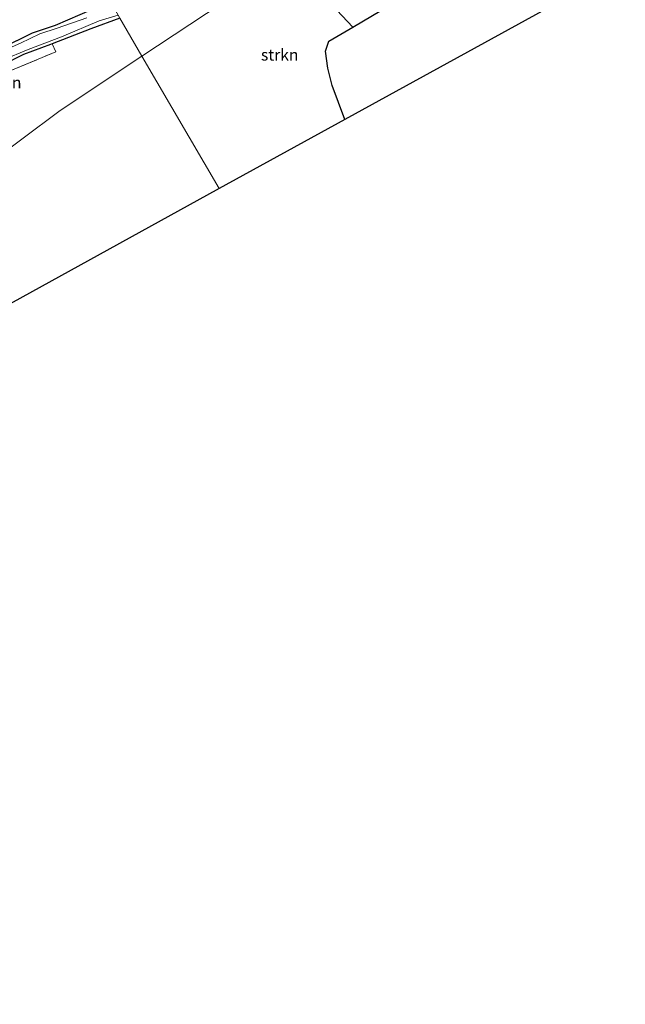
# Model space of a CAD drawing. Units: metres. Extents: x 169997 to 176088, y 359220 to 362501.
# Drawn here: x 170842 to 170974, y 359531 to 359746 of the extents above; entities that cross this region are included whole.
import ezdxf
from ezdxf.enums import TextEntityAlignment as Align

# ---------------------------------------------------------------- set-up
doc = ezdxf.new("R2010")
doc.units = ezdxf.units.M
doc.linetypes.add('IE-TERREINAFSCHEIDING', pattern=[10, 8, -2])
for name, color, linetype, lineweight in [('B-ME-GR-BOMENSTRUIKEN-GV-B6', 93, 'Continuous', 18), ('B-ME-GR-STRUIKEN-GV-B6', 93, 'Continuous', 18), ('B-ME-IE-GRASLAND-GV-B6', 93, 'Continuous', 18), ('B-ME-IE-HULPGEOMETRIE-L-B1', 53, 'Continuous', 18), ('B-ME-IE-TERREINAFSCHEIDING-RASTERHEKWERK-L-B1', 8, 'IE-TERREINAFSCHEIDING', 18), ('B-ME-OG-WATER-GV-B6', 153, 'Continuous', 18)]:
    doc.layers.add(name, color=color, linetype=linetype, lineweight=lineweight)
for name, color, linetype in [('B-ME-GR-BOS-GV-B6', 10, 'Continuous'), ('B-ME-GW-INSTEEKWATERGANG-L-B1', 10, 'Continuous'), ('B-ME-KG-KADASTRAAL-OPNAMEDTMGRENS-L-B1', 10, 'Continuous')]:
    doc.layers.add(name, color=color, linetype=linetype)
doc.styles.add('NLCS-ISO', font='NLCS-ISO.TTF')

msp = doc.modelspace()

# ---------------------------------------------------------------- linework, layer by layer
at = {"layer": 'B-ME-GR-BOMENSTRUIKEN-GV-B6'}
for points in [[(170856.586, 359746.017, 34.304), (170850.147, 359743.729, 34.308), (170846.329, 359742.466, 34.308), (170842.155, 359740.427, 34.308), (170838.374, 359738.762, 34.308), (170835.984, 359737.546, 34.308), (170832.307, 359735.555, 34.308), (170827.366, 359732.804, 34.308), (170821.859, 359729.897, 34.308), (170812.921, 359724.845, 34.308), (170805.361, 359720.582, 34.308), (170797.461, 359715.874, 34.308), (170792.482, 359713.153, 34.433), (170792.027, 359713.966, 34.944), (170794.565, 359715.387, 34.951), (170814.486, 359726.745, 34.862), (170815.395, 359727.263, 34.858), (170826.508, 359733.417, 34.858), (170838.031, 359739.375, 34.854), (170844.755, 359742.692, 34.583), (170849.8, 359744.407, 34.583), (170857.862, 359747.867, 34.506)], [(170863.807, 359745.899, 34.766), (170857.511, 359743.561, 34.806), (170849.085, 359740.296, 34.774), (170848.685, 359740.141, 34.773), (170842.829, 359737.963, 34.632), (170837.911, 359735.529, 34.632), (170833.592, 359733.451, 34.696), (170829.751, 359731.461, 34.696), (170824.097, 359728.244, 34.729), (170814.934, 359723.314, 34.806), (170806.958, 359718.942, 34.777), (170800.278, 359715.187, 34.777), (170793.545, 359711.243, 34.777), (170793.218, 359711.831, 34.247), (170799.32, 359715.395, 34.247), (170807.935, 359720.166, 34.255), (170814.414, 359723.767, 34.255), (170826.181, 359730.318, 34.255), (170832.981, 359733.958, 34.255), (170838.216, 359736.721, 34.255), (170843.824, 359739.072, 34.255), (170851.083, 359741.877, 34.255), (170859.304, 359745.335, 34.255), (170863.415, 359746.57, 34.291)], [(170857.862, 359747.867, 34.506), (170849.8, 359744.407, 34.583), (170844.755, 359742.692, 34.583), (170838.031, 359739.375, 34.854)]]:
    msp.add_polyline3d(points, dxfattribs=at)
at = {"layer": 'B-ME-GR-BOS-GV-B6'}
msp.add_polyline3d([(171174.906, 359867.748, 34.525), (170912.897, 359723.836, 35.153), (170910.116, 359731.256, 35.125), (170909.177, 359734.977, 35.056), (170908.69, 359738.71, 35.056), (170909.396, 359740.923, 35.056), (170914.647, 359743.943, 35.056), (170924.789, 359750.08, 35.056), (170922.574, 359756.37, 35.04), (170919.761, 359763.326, 34.988), (170921.23, 359767.41, 34.988), (170927.008, 359766.095, 34.988), (170931.252, 359765.343, 34.988), (170938.548, 359770.179, 34.988), (170946.48, 359774.22, 34.943), (170952.757, 359776.802, 34.835), (170951.353, 359780.862, 34.831), (170960.157, 359786.452, 34.823), (170973.829, 359794.759, 34.424), (170967.583, 359807.586, 34.553), (170971.334, 359809.517, 34.549), (170978.651, 359813.401, 34.529)], dxfattribs=at)
at = {"layer": 'B-ME-GR-STRUIKEN-GV-B6'}
for points in [[(170868.621, 359737.659, 34.649), (170886.133, 359749.17, 34.649), (170901.467, 359757.892, 34.649), (170908.785, 359750.179, 34.895), (170914.647, 359743.943, 35.056), (170909.396, 359740.923, 35.056), (170908.69, 359738.71, 35.056), (170909.177, 359734.977, 35.056), (170910.116, 359731.256, 35.125), (170912.897, 359723.836, 35.153), (170885.491, 359708.783, 35.076), (170868.621, 359737.659, 34.649)], [(170837.911, 359735.529, 34.632), (170842.829, 359737.963, 34.632), (170848.685, 359740.141, 34.773), (170849.085, 359740.296, 34.774)], [(170849.085, 359740.296, 34.774), (170849.843, 359738.593, 34.632), (170838.322, 359733.775, 34.628)], [(170868.621, 359737.659, 34.649), (170885.491, 359708.783, 35.076), (170614, 359559.054, 35.117), (170603.309, 359581.86, 35.113), (170599.461, 359590.458, 34.99), (170595.317, 359599.718, 34.858), (170611.447, 359608.719, 34.862), (170630.432, 359619.483, 34.858), (170651.335, 359630.836, 34.814), (170675.583, 359644.38, 34.794), (170696.754, 359656.126, 34.794), (170716.872, 359667.094, 34.794), (170726.28, 359672.559, 34.784), (170730.823, 359664.127, 34.668), (170743.289, 359669.716, 34.668), (170767.752, 359684.206, 34.668), (170780.205, 359691.131, 34.668), (170793.173, 359697.664, 34.668), (170808.194, 359701.526, 34.668), (170818.837, 359705.201, 34.668), (170834.013, 359713.285, 34.668), (170850.809, 359725.778, 34.668), (170868.621, 359737.659, 34.649)]]:
    msp.add_polyline3d(points, dxfattribs=at)
at = {"layer": 'B-ME-GW-INSTEEKWATERGANG-L-B1'}
for points in [[(170838.031, 359739.375, 34.854), (170844.755, 359742.692, 34.583), (170849.8, 359744.407, 34.583), (170857.862, 359747.867, 34.506)], [(170863.807, 359745.899, 34.766), (170857.511, 359743.561, 34.806), (170849.085, 359740.296, 34.774), (170848.685, 359740.141, 34.773), (170842.829, 359737.963, 34.632), (170837.911, 359735.529, 34.632)]]:
    msp.add_polyline3d(points, dxfattribs=at)
at = {"layer": 'B-ME-IE-GRASLAND-GV-B6'}
for points in [[(170886.133, 359749.17, 34.649), (170868.621, 359737.659, 34.649)], [(170924.789, 359750.08, 35.056), (170914.647, 359743.943, 35.056), (170908.785, 359750.179, 34.895)], [(170863.807, 359745.899, 34.766), (170868.621, 359737.659, 34.649), (170850.809, 359725.778, 34.668), (170834.013, 359713.285, 34.668), (170818.837, 359705.201, 34.668), (170808.194, 359701.526, 34.668), (170793.173, 359697.664, 34.668), (170780.205, 359691.131, 34.668), (170767.752, 359684.206, 34.668), (170743.289, 359669.716, 34.668), (170730.823, 359664.127, 34.668), (170726.28, 359672.559, 34.784), (170729.727, 359674.561, 34.781), (170743.47, 359682.224, 34.567), (170768.09, 359695.424, 34.559), (170787.862, 359706.179, 34.591), (170810.056, 359718.428, 34.64), (170824.472, 359726.346, 34.64), (170838.322, 359733.775, 34.628), (170849.843, 359738.593, 34.632), (170849.085, 359740.296, 34.774), (170857.511, 359743.561, 34.806), (170863.807, 359745.899, 34.766)], [(170868.621, 359737.659, 34.649), (170863.807, 359745.899, 34.766)]]:
    msp.add_polyline3d(points, dxfattribs=at)
at = {"layer": 'B-ME-IE-HULPGEOMETRIE-L-B1'}
msp.add_polyline3d([(170885.491, 359708.783, 35.076), (170868.621, 359737.659, 34.649), (170863.807, 359745.899, 34.766), (170863.415, 359746.57, 34.291), (170862.539, 359748.069, 34.331), (170861.635, 359749.616, 34.666), (170858.673, 359754.686, 36.836), (170857.035, 359757.49, 36.744), (170855.235, 359760.571, 36.776), (170854.048, 359762.613, 36.651), (170852.7626, 359764.7995, 35.9215), (170852.6188, 359765.0514, 35.5501), (170839.335, 359787.783, 35.575), (170839.189, 359788.033, 36.079), (170838.096, 359789.906, 36.534), (170836.878, 359791.992, 36.849), (170835.445, 359794.445, 38.504), (170834.281, 359796.438, 38.355), (170830.593, 359802.75, 38.194), (170829.604, 359804.442, 37.888), (170828.25, 359806.76, 36.148), (170826.25, 359810.183, 35.886), (170823.822, 359814.34, 35.137), (170798.407, 359857.841, 34.774)], dxfattribs=at)
at = {"layer": 'B-ME-IE-TERREINAFSCHEIDING-RASTERHEKWERK-L-B1'}
msp.add_polyline3d([(170614, 359559.054, 35.117), (170603.309, 359581.86, 35.113), (170599.461, 359590.458, 34.99), (170595.317, 359599.718, 34.858), (170611.447, 359608.719, 34.862), (170630.432, 359619.483, 34.858), (170651.335, 359630.836, 34.814), (170675.583, 359644.38, 34.794), (170696.754, 359656.126, 34.794), (170716.872, 359667.094, 34.794), (170726.28, 359672.559, 34.784), (170729.727, 359674.561, 34.781), (170743.47, 359682.224, 34.567), (170768.09, 359695.424, 34.559), (170787.862, 359706.179, 34.591), (170810.056, 359718.428, 34.64), (170824.472, 359726.346, 34.64), (170838.322, 359733.775, 34.628), (170849.843, 359738.593, 34.632)], dxfattribs=at)
at = {"layer": 'B-ME-KG-KADASTRAAL-OPNAMEDTMGRENS-L-B1'}
for points in [[(171174.906, 359867.748, 34.525), (170912.897, 359723.836, 35.153), (170885.491, 359708.783, 35.076)], [(170885.491, 359708.783, 35.076), (170614, 359559.054, 35.117), (170562.915, 359530.88, 35.555)]]:
    msp.add_polyline3d(points, dxfattribs=at)
at = {"layer": 'B-ME-OG-WATER-GV-B6'}
for points in [[(170863.415, 359746.57, 34.291), (170859.304, 359745.335, 34.255), (170851.083, 359741.877, 34.255), (170843.824, 359739.072, 34.255), (170838.216, 359736.721, 34.255)], [(170838.374, 359738.762, 34.308), (170842.155, 359740.427, 34.308), (170846.329, 359742.466, 34.308), (170850.147, 359743.729, 34.308), (170856.586, 359746.017, 34.304)]]:
    msp.add_polyline3d(points, dxfattribs=at)

# ---------------------------------------------------------------- texts
at = {"layer": 'B-ME-GR-BOMENSTRUIKEN-GV-B6', "ltscale": 0.2, "style": 'NLCS-ISO'}
msp.add_text('bmn en strkn', height=2.5, dxfattribs=at).set_placement((170831.8516, 359731.8724), align=Align.MIDDLE_CENTER)
at = {"layer": 'B-ME-GR-STRUIKEN-GV-B6', "ltscale": 0.2, "style": 'NLCS-ISO'}
msp.add_text('strkn', height=2.5, dxfattribs=at).set_placement((170898.6701, 359737.9156), align=Align.MIDDLE_CENTER)

doc.saveas('drawing.dxf')
